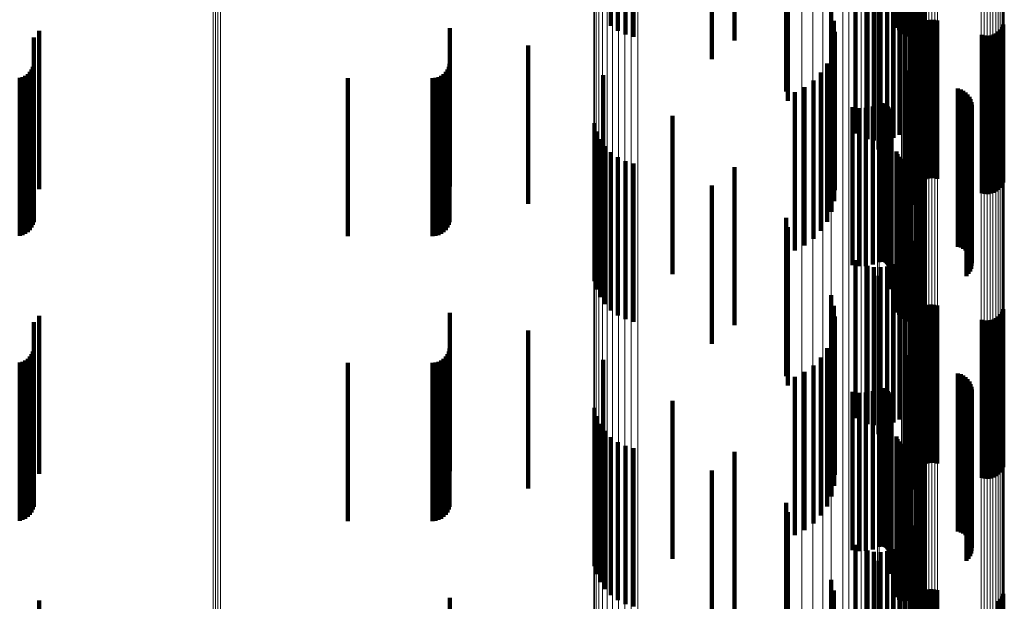
# Model space of a CAD drawing. Units: metres. Extents: x 0 to 10.4, y -0.2 to 0.2.
# Drawn here: x 0.1 to 0.1, y 0 to 0 of the extents above; entities that cross this region are included whole.
import ezdxf

# ---------------------------------------------------------------- set-up
doc = ezdxf.new("R2010")
doc.units = ezdxf.units.M
doc.linetypes.add('AUSGEZOGEN', pattern=[0])
doc.linetypes.add('VERDECKT2_S2', pattern=[0.009, 0.005, -0.004])
doc.layers.add('Standard', color=7, linetype='AUSGEZOGEN', lineweight=13)

msp = doc.modelspace()

# ---------------------------------------------------------------- linework, layer by layer
at = {"layer": 'Standard', "color": 7, "linetype": 'AUSGEZOGEN', "lineweight": 13, "transparency": 33554687}
for p, q in [((0.058962, 0.008799), (0.058962, -0.000708)), ((0.059036, 0.008799), (0.059036, -0.000708)), ((0.059112, 0.0088), (0.059112, -0.000708)), ((0.059188, 0.008799), (0.059188, -0.000708)), ((0.077904, 0.008666), (0.077904, -0.000708)), ((0.078485, 0.00866), (0.078485, -0.000708)), ((0.079038, 0.008649), (0.079038, -0.000708)), ((0.079547, 0.008635), (0.079547, -0.000708)), ((0.080002, 0.008618), (0.080002, -0.000708)), ((0.08039, 0.008598), (0.08039, -0.000708)), ((0.080702, 0.008575), (0.080702, -0.000708)), ((0.08093, 0.00855), (0.08093, -0.000708)), ((0.08107, 0.008524), (0.08107, -0.000708)), ((0.081117, 0.008498), (0.081117, -0.000708)), ((0.081125, 0.008418), (0.081125, -0.000708)), ((0.08115, 0.008413), (0.08115, -0.000708)), ((0.08119, 0.00841), (0.08119, -0.000708)), ((0.081244, 0.008406), (0.081244, -0.000708)), ((0.081311, 0.008403), (0.081311, -0.000708)), ((0.081389, 0.008401), (0.081389, -0.000708)), ((0.083224, 0.008421), (0.083224, -0.000708)), ((0.083315, 0.008422), (0.083315, -0.000708)), ((0.08341, 0.008423), (0.08341, -0.000708)), ((0.083505, 0.008422), (0.083505, -0.000708)), ((0.083596, 0.008421), (0.083596, -0.000708)), ((0.083682, 0.008419), (0.083682, -0.000708)), ((0.08376, 0.008417), (0.08376, -0.000708)), ((0.083827, 0.008414), (0.083827, -0.000708)), ((0.083882, 0.00841), (0.083882, -0.000708)), ((0.083922, 0.008407), (0.083922, -0.000708)), ((0.083946, 0.008403), (0.083946, -0.000708)), ((0.081475, 0.008399), (0.081475, -0.000708)), ((0.081567, 0.008398), (0.081567, -0.000708)), ((0.081661, 0.008397), (0.081661, -0.000708)), ((0.081756, 0.008398), (0.081756, -0.000708)), ((0.081848, 0.008399), (0.081848, -0.000708)), ((0.083955, 0.008398), (0.083955, -0.000708)), ((0.070988, 0.002691), (0.070988, -0.006518)), ((0.071006, 0.002691), (0.071006, -0.006527)), ((0.071059, 0.002691), (0.071059, -0.006536)), ((0.071146, 0.002691), (0.071146, -0.006545)), ((0.071264, 0.002691), (0.071264, -0.006552)), ((0.071409, 0.002691), (0.071409, -0.006559)), ((0.071578, 0.002691), (0.071578, -0.006564)), ((0.071765, 0.002691), (0.071765, -0.006568)), ((0.071964, 0.002691), (0.071964, -0.006571)), ((0.07217, 0.002691), (0.07217, -0.006572)), ((0.072377, 0.002691), (0.072377, -0.006571)), ((0.077556, 0.002691), (0.077556, -0.006534)), ((0.078221, 0.002691), (0.078221, -0.006527)), ((0.078852, 0.002691), (0.078852, -0.006515)), ((0.079434, 0.002691), (0.079434, -0.006499)), ((0.079953, 0.002691), (0.079953, -0.006479)), ((0.080397, 0.002691), (0.080397, -0.006456)), ((0.080754, 0.002691), (0.080754, -0.00643)), ((0.081015, 0.002691), (0.081015, -0.006402)), ((0.081174, 0.002691), (0.081174, -0.006372)), ((0.081228, 0.002691), (0.081228, -0.006342)), ((0.058962, -0.000708), (0.058962, -0.010215)), ((0.059036, -0.000708), (0.059036, -0.010215)), ((0.059112, -0.000708), (0.059112, -0.010215)), ((0.059188, -0.000708), (0.059188, -0.010215)), ((0.077904, -0.000708), (0.077904, -0.010082)), ((0.078485, -0.000708), (0.078485, -0.010075)), ((0.079038, -0.000708), (0.079038, -0.010065)), ((0.079547, -0.000708), (0.079547, -0.010051)), ((0.080002, -0.000708), (0.080002, -0.010034)), ((0.08039, -0.000708), (0.08039, -0.010014)), ((0.080702, -0.000708), (0.080702, -0.009991)), ((0.08093, -0.000708), (0.08093, -0.009966)), ((0.08107, -0.000708), (0.08107, -0.00994)), ((0.081117, -0.000708), (0.081117, -0.009914)), ((0.081125, -0.000708), (0.081125, -0.009833)), ((0.08115, -0.000708), (0.08115, -0.009829)), ((0.08119, -0.000708), (0.08119, -0.009826)), ((0.081244, -0.000708), (0.081244, -0.009822)), ((0.081311, -0.000708), (0.081311, -0.009819)), ((0.081389, -0.000708), (0.081389, -0.009817)), ((0.081475, -0.000708), (0.081475, -0.009815)), ((0.081567, -0.000708), (0.081567, -0.009814)), ((0.081661, -0.000708), (0.081661, -0.009813)), ((0.081756, -0.000708), (0.081756, -0.009814)), ((0.081848, -0.000708), (0.081848, -0.009815)), ((0.083224, -0.000708), (0.083224, -0.009837)), ((0.083315, -0.000708), (0.083315, -0.009838)), ((0.08341, -0.000708), (0.08341, -0.009839)), ((0.083505, -0.000708), (0.083505, -0.009838)), ((0.083596, -0.000708), (0.083596, -0.009837)), ((0.083682, -0.000708), (0.083682, -0.009835)), ((0.08376, -0.000708), (0.08376, -0.009833)), ((0.083827, -0.000708), (0.083827, -0.00983)), ((0.083882, -0.000708), (0.083882, -0.009826)), ((0.083922, -0.000708), (0.083922, -0.009822)), ((0.083946, -0.000708), (0.083946, -0.009818)), ((0.083955, -0.000708), (0.083955, -0.009814)), ((0.070988, -0.006518), (0.070988, -0.01587)), ((0.071006, -0.006527), (0.071006, -0.015889)), ((0.078221, -0.006527), (0.078221, -0.015888)), ((0.078852, -0.006515), (0.078852, -0.015864)), ((0.079434, -0.006499), (0.079434, -0.015832)), ((0.079953, -0.006479), (0.079953, -0.015792)), ((0.080397, -0.006456), (0.080397, -0.015746)), ((0.080754, -0.00643), (0.080754, -0.015693)), ((0.081015, -0.006402), (0.081015, -0.015636)), ((0.081174, -0.006372), (0.081174, -0.015577)), ((0.081228, -0.006342), (0.081228, -0.015515)), ((0.071059, -0.006536), (0.071059, -0.015907)), ((0.071146, -0.006545), (0.071146, -0.015924)), ((0.071264, -0.006552), (0.071264, -0.015939)), ((0.071409, -0.006559), (0.071409, -0.015952)), ((0.071578, -0.006564), (0.071578, -0.015963)), ((0.071765, -0.006568), (0.071765, -0.015971)), ((0.071964, -0.006571), (0.071964, -0.015976)), ((0.07217, -0.006572), (0.07217, -0.015978)), ((0.072377, -0.006571), (0.072377, -0.015977)), ((0.077556, -0.006534), (0.077556, -0.015902)), ((0.08107, -0.00994), (0.08107, -0.019316)), ((0.081117, -0.009914), (0.081117, -0.019263)), ((0.081125, -0.009833), (0.081125, -0.019101)), ((0.08115, -0.009829), (0.08115, -0.019093)), ((0.08119, -0.009826), (0.08119, -0.019085)), ((0.081244, -0.009822), (0.081244, -0.019078)), ((0.081311, -0.009819), (0.081311, -0.019072)), ((0.081389, -0.009817), (0.081389, -0.019067)), ((0.081475, -0.009815), (0.081475, -0.019063)), ((0.081567, -0.009814), (0.081567, -0.019061)), ((0.081661, -0.009813), (0.081661, -0.01906)), ((0.081756, -0.009814), (0.081756, -0.019061)), ((0.081848, -0.009815), (0.081848, -0.019063)), ((0.083224, -0.009837), (0.083224, -0.019108)), ((0.083315, -0.009838), (0.083315, -0.01911)), ((0.08341, -0.009839), (0.08341, -0.019111)), ((0.083505, -0.009838), (0.083505, -0.01911)), ((0.083596, -0.009837), (0.083596, -0.019108)), ((0.083682, -0.009835), (0.083682, -0.019105)), ((0.08376, -0.009833), (0.08376, -0.0191)), ((0.083827, -0.00983), (0.083827, -0.019094)), ((0.083882, -0.009826), (0.083882, -0.019087)), ((0.083922, -0.009822), (0.083922, -0.019079)), ((0.083946, -0.009818), (0.083946, -0.019071)), ((0.083955, -0.009814), (0.083955, -0.019062)), ((0.058962, -0.010215), (0.058962, -0.019869)), ((0.059036, -0.010215), (0.059036, -0.019871)), ((0.059112, -0.010215), (0.059112, -0.019871)), ((0.059188, -0.010215), (0.059188, -0.01987)), ((0.077904, -0.010082), (0.077904, -0.019601)), ((0.078485, -0.010075), (0.078485, -0.019589)), ((0.079038, -0.010065), (0.079038, -0.019568)), ((0.079547, -0.010051), (0.079547, -0.01954)), ((0.080002, -0.010034), (0.080002, -0.019505)), ((0.08039, -0.010014), (0.08039, -0.019464)), ((0.080702, -0.009991), (0.080702, -0.019418)), ((0.08093, -0.009966), (0.08093, -0.019369)), ((0.081228, -0.015515), (0.081228, -0.024804)), ((0.078852, -0.015864), (0.078852, -0.025331)), ((0.079434, -0.015832), (0.079434, -0.025282)), ((0.079953, -0.015792), (0.079953, -0.025222)), ((0.080397, -0.015746), (0.080397, -0.025151)), ((0.080754, -0.015693), (0.080754, -0.025072)), ((0.081015, -0.015636), (0.081015, -0.024986)), ((0.081174, -0.015577), (0.081174, -0.024896)), ((0.070988, -0.01587), (0.070988, -0.02534)), ((0.071006, -0.015889), (0.071006, -0.025368)), ((0.071059, -0.015907), (0.071059, -0.025395)), ((0.071146, -0.015924), (0.071146, -0.02542)), ((0.071264, -0.015939), (0.071264, -0.025444)), ((0.071409, -0.015952), (0.071409, -0.025464)), ((0.071578, -0.015963), (0.071578, -0.02548)), ((0.071765, -0.015971), (0.071765, -0.025492)), ((0.071964, -0.015976), (0.071964, -0.0255)), ((0.07217, -0.015978), (0.07217, -0.025502)), ((0.072377, -0.015977), (0.072377, -0.0255)), ((0.077556, -0.015902), (0.077556, -0.025388)), ((0.078221, -0.015888), (0.078221, -0.025366))]:
    msp.add_line(p, q, dxfattribs=at)
at = {"layer": 'Standard', "color": 253, "linetype": 'VERDECKT2_S2', "lineweight": 140, "transparency": 33554687}
for p, q in [((0.080546, 0.005768), (0.080546, 0.000768)), ((0.080581, 0.005683), (0.080581, 0.000683)), ((0.08063, 0.005604), (0.08063, 0.000604)), ((0.080692, 0.005534), (0.080692, 0.000534)), ((0.080765, 0.005477), (0.080765, 0.000477)), ((0.080846, 0.005432), (0.080846, 0.000432)), ((0.080934, 0.005402), (0.080934, 0.000402)), ((0.081025, 0.005387), (0.081025, 0.000387)), ((0.081209, 0.005404), (0.081209, 0.000404)), ((0.081297, 0.005436), (0.081297, 0.000436)), ((0.081377, 0.005482), (0.081377, 0.000482)), ((0.081449, 0.005541), (0.081449, 0.000541)), ((0.075431, 0.005277), (0.075431, 0.000277)), ((0.077115, 0.003374), (0.077115, -0.000708)), ((0.071528, 0.002691), (0.071528, 0.000747)), ((0.071745, 0.002691), (0.071745, 0.000588)), ((0.071985, 0.002691), (0.071985, 0.000468)), ((0.072243, 0.002691), (0.072243, 0.00039)), ((0.07471, 0.002691), (0.07471, -0.000307)), ((0.077061, 0.002691), (0.077061, -0.001331)), ((0.080955, 0.002582), (0.080955, -0.002418)), ((0.081072, 0.002691), (0.081072, -0.002243)), ((0.081158, 0.002691), (0.081158, -0.002051)), ((0.08121, 0.002691), (0.08121, -0.001847)), ((0.079252, 0.002338), (0.079252, -0.002662)), ((0.080456, 0.002205), (0.080456, -0.002795)), ((0.080643, 0.002302), (0.080643, -0.002698)), ((0.080811, 0.002429), (0.080811, -0.002571)), ((0.079631, 0.002157), (0.079631, -0.002843)), ((0.079837, 0.002116), (0.079837, -0.002884)), ((0.080048, 0.002111), (0.080048, -0.002889)), ((0.080256, 0.002141), (0.080256, -0.002859)), ((0.079979, 0.001837), (0.079979, -0.000708)), ((0.078481, 0.00123), (0.078481, -0.000708)), ((0.066435, 0.000667), (0.066435, -0.000708)), ((0.078572, 0.000896), (0.078572, -0.000708)), ((0.081118, 0.000852), (0.081118, -0.000708)), ((0.081187, 0.000656), (0.081187, -0.000708)), ((0.081239, 0.000733), (0.081239, -0.000708)), ((0.081304, 0.000799), (0.081304, -0.000708)), ((0.08138, 0.000854), (0.08138, -0.000708)), ((0.081463, 0.000896), (0.081463, -0.000708)), ((0.081552, 0.000922), (0.081552, -0.000708)), ((0.081645, 0.000933), (0.081645, -0.000708)), ((0.081738, 0.000928), (0.081738, -0.000708)), ((0.081829, 0.000907), (0.081829, -0.000708)), ((0.083832, 0.000627), (0.083832, -0.000708)), ((0.083884, 0.000704), (0.083884, -0.000708)), ((0.083923, 0.000789), (0.083923, -0.000708)), ((0.053298, 0.000376), (0.053298, -0.000708)), ((0.053463, 0.00058), (0.053463, -0.000708)), ((0.078604, 0.000551), (0.078604, -0.000708)), ((0.081148, 0.000571), (0.081148, -0.000708)), ((0.083243, 0.000453), (0.083243, -0.000708)), ((0.083333, 0.000432), (0.083333, -0.000708)), ((0.083427, 0.000427), (0.083427, -0.000708)), ((0.083519, 0.000437), (0.083519, -0.000708)), ((0.083608, 0.000464), (0.083608, -0.000708)), ((0.083692, 0.000505), (0.083692, -0.000708)), ((0.083767, 0.00056), (0.083767, -0.000708)), ((0.068916, 0.000116), (0.068916, -0.000708)), ((0.078578, 0.000205), (0.078578, -0.000708)), ((0.081043, 0.000083), (0.081043, -0.000708)), ((0.078494, -0.000131), (0.078494, -0.000708)), ((0.053265, -0.000549), (0.053265, -0.000708)), ((0.05329, -0.000458), (0.05329, -0.000708)), ((0.066402, -0.000549), (0.066402, -0.000708)), ((0.066426, -0.000458), (0.066426, -0.000708)), ((0.078354, -0.000448), (0.078354, -0.000708)), ((0.052848, -0.0009), (0.052848, -0.0059)), ((0.052939, -0.000875), (0.052939, -0.005875)), ((0.053025, -0.000835), (0.053025, -0.005835)), ((0.053103, -0.00078), (0.053103, -0.00578)), ((0.05317, -0.000713), (0.05317, -0.005713)), ((0.053225, -0.000635), (0.053225, -0.000708)), ((0.053225, -0.000708), (0.053225, -0.005635)), ((0.053265, -0.000708), (0.053265, -0.005549)), ((0.05329, -0.000708), (0.05329, -0.005458)), ((0.053298, -0.000708), (0.053298, -0.004625)), ((0.053463, -0.000708), (0.053463, -0.00442)), ((0.06321, -0.000908), (0.06321, -0.005908)), ((0.06589, -0.000908), (0.06589, -0.005908)), ((0.065984, -0.0009), (0.065984, -0.0059)), ((0.066076, -0.000875), (0.066076, -0.005875)), ((0.066162, -0.000835), (0.066162, -0.005835)), ((0.06624, -0.00078), (0.06624, -0.00578)), ((0.066307, -0.000713), (0.066307, -0.005713)), ((0.066362, -0.000635), (0.066362, -0.000708)), ((0.066362, -0.000708), (0.066362, -0.005635)), ((0.066402, -0.000708), (0.066402, -0.005549)), ((0.066426, -0.000708), (0.066426, -0.005458)), ((0.066435, -0.000708), (0.066435, -0.004333)), ((0.068916, -0.000708), (0.068916, -0.004884)), ((0.07128, -0.000816), (0.07128, -0.005816)), ((0.077115, -0.000708), (0.077115, -0.001626)), ((0.078162, -0.000737), (0.078162, -0.005737)), ((0.078354, -0.000708), (0.078354, -0.005448)), ((0.078481, -0.000708), (0.078481, -0.00377)), ((0.078494, -0.000708), (0.078494, -0.005131)), ((0.078572, -0.000708), (0.078572, -0.004104)), ((0.078578, -0.000708), (0.078578, -0.004795)), ((0.078604, -0.000708), (0.078604, -0.004449)), ((0.079979, -0.000708), (0.079979, -0.003163)), ((0.080831, -0.000738), (0.080831, -0.005738)), ((0.080834, -0.0007), (0.080834, -0.000708)), ((0.080834, -0.000708), (0.080834, -0.0057)), ((0.080844, -0.000664), (0.080844, -0.000708)), ((0.080844, -0.000708), (0.080844, -0.005664)), ((0.08086, -0.000845), (0.08086, -0.005845)), ((0.080881, -0.000876), (0.080881, -0.005876)), ((0.080907, -0.000903), (0.080907, -0.005903)), ((0.080938, -0.000924), (0.080938, -0.005924)), ((0.081043, -0.000708), (0.081043, -0.004917)), ((0.081118, -0.000708), (0.081118, -0.004148)), ((0.081148, -0.000708), (0.081148, -0.004429)), ((0.081187, -0.000708), (0.081187, -0.004344)), ((0.081239, -0.000708), (0.081239, -0.004267)), ((0.081304, -0.000708), (0.081304, -0.004201)), ((0.08138, -0.000708), (0.08138, -0.004146)), ((0.081463, -0.000708), (0.081463, -0.004104)), ((0.081552, -0.000708), (0.081552, -0.004078)), ((0.081645, -0.000708), (0.081645, -0.004067)), ((0.081738, -0.000708), (0.081738, -0.004072)), ((0.081829, -0.000708), (0.081829, -0.004093)), ((0.083243, -0.000708), (0.083243, -0.004548)), ((0.083333, -0.000708), (0.083333, -0.004568)), ((0.083427, -0.000708), (0.083427, -0.004573)), ((0.083519, -0.000708), (0.083519, -0.004562)), ((0.083608, -0.000708), (0.083608, -0.004536)), ((0.083692, -0.000708), (0.083692, -0.004495)), ((0.083767, -0.000708), (0.083767, -0.00444)), ((0.083832, -0.000708), (0.083832, -0.004373)), ((0.083884, -0.000708), (0.083884, -0.004296)), ((0.083923, -0.000708), (0.083923, -0.004211)), ((0.077647, -0.001197), (0.077647, -0.006197)), ((0.077924, -0.000989), (0.077924, -0.005989)), ((0.080971, -0.000941), (0.080971, -0.005941)), ((0.081007, -0.000951), (0.081007, -0.005951)), ((0.082488, -0.001243), (0.082488, -0.006243)), ((0.077339, -0.001356), (0.077339, -0.006356)), ((0.082576, -0.001268), (0.082576, -0.006268)), ((0.082658, -0.001308), (0.082658, -0.006308)), ((0.082732, -0.00136), (0.082732, -0.00636)), ((0.082797, -0.001424), (0.082797, -0.006424)), ((0.08285, -0.001498), (0.08285, -0.006498)), ((0.079158, -0.001825), (0.079158, -0.006825)), ((0.079371, -0.001856), (0.079371, -0.006856)), ((0.079585, -0.00185), (0.079585, -0.00685)), ((0.079796, -0.001806), (0.079796, -0.006806)), ((0.079996, -0.001728), (0.079996, -0.006728)), ((0.080029, -0.001714), (0.080029, -0.006714)), ((0.080064, -0.001707), (0.080064, -0.006707)), ((0.0801, -0.001705), (0.0801, -0.006705)), ((0.080136, -0.001709), (0.080136, -0.006709)), ((0.08017, -0.001719), (0.08017, -0.006719)), ((0.080203, -0.001734), (0.080203, -0.006734)), ((0.080232, -0.001755), (0.080232, -0.006755)), ((0.080258, -0.00178), (0.080258, -0.00678)), ((0.080279, -0.001809), (0.080279, -0.006809)), ((0.080295, -0.001841), (0.080295, -0.006841)), ((0.08289, -0.001579), (0.08289, -0.006579)), ((0.082916, -0.001666), (0.082916, -0.006666)), ((0.082923, -0.001847), (0.082923, -0.006847)), ((0.082927, -0.001756), (0.082927, -0.006756)), ((0.07347, -0.002106), (0.07347, -0.007106)), ((0.080306, -0.001876), (0.080306, -0.006876)), ((0.08031, -0.001911), (0.08031, -0.006911)), ((0.082765, -0.002167), (0.082765, -0.007167)), ((0.082824, -0.002099), (0.082824, -0.007099)), ((0.082871, -0.002021), (0.082871, -0.007021)), ((0.082905, -0.001936), (0.082905, -0.006936)), ((0.071011, -0.002331), (0.071011, -0.006314)), ((0.071079, -0.002592), (0.071079, -0.006302)), ((0.080387, -0.002579), (0.080387, -0.007579)), ((0.07119, -0.002837), (0.07119, -0.006291)), ((0.071341, -0.003059), (0.071341, -0.006281)), ((0.071528, -0.003253), (0.071528, -0.006273)), ((0.071745, -0.003412), (0.071745, -0.006265)), ((0.080546, -0.003232), (0.080546, -0.008232)), ((0.080581, -0.003318), (0.080581, -0.008318)), ((0.08063, -0.003396), (0.08063, -0.008396)), ((0.071985, -0.003532), (0.071985, -0.00626)), ((0.072243, -0.00361), (0.072243, -0.006257)), ((0.075431, -0.003723), (0.075431, -0.008723)), ((0.080692, -0.003466), (0.080692, -0.008466)), ((0.080765, -0.003523), (0.080765, -0.008523)), ((0.080846, -0.003568), (0.080846, -0.008568)), ((0.080934, -0.003598), (0.080934, -0.008598)), ((0.081025, -0.003613), (0.081025, -0.008613)), ((0.081209, -0.003596), (0.081209, -0.008596)), ((0.081297, -0.003564), (0.081297, -0.008564)), ((0.081377, -0.003518), (0.081377, -0.008518)), ((0.081449, -0.003459), (0.081449, -0.008459)), ((0.07471, -0.004307), (0.07471, -0.006225)), ((0.077061, -0.005331), (0.077061, -0.00618)), ((0.077115, -0.005626), (0.077115, -0.009316)), ((0.08121, -0.005847), (0.08121, -0.006157)), ((0.077061, -0.00618), (0.077061, -0.010331)), ((0.081158, -0.006051), (0.081158, -0.006148)), ((0.081158, -0.006148), (0.081158, -0.011051)), ((0.08121, -0.006157), (0.08121, -0.010847)), ((0.071011, -0.006314), (0.071011, -0.007331)), ((0.071079, -0.006302), (0.071079, -0.007592)), ((0.07119, -0.006291), (0.07119, -0.007837)), ((0.071341, -0.006281), (0.071341, -0.008059)), ((0.071528, -0.006273), (0.071528, -0.008253)), ((0.071745, -0.006265), (0.071745, -0.008412)), ((0.071985, -0.00626), (0.071985, -0.008532)), ((0.072243, -0.006257), (0.072243, -0.00861)), ((0.07471, -0.006225), (0.07471, -0.009307)), ((0.080955, -0.006418), (0.080955, -0.011418)), ((0.081072, -0.006243), (0.081072, -0.011243)), ((0.079252, -0.006662), (0.079252, -0.011662)), ((0.079631, -0.006843), (0.079631, -0.011843)), ((0.080456, -0.006795), (0.080456, -0.011795)), ((0.080643, -0.006698), (0.080643, -0.011698)), ((0.080811, -0.006571), (0.080811, -0.011571)), ((0.079837, -0.006884), (0.079837, -0.011884)), ((0.080048, -0.006889), (0.080048, -0.011889)), ((0.080256, -0.006859), (0.080256, -0.011859)), ((0.079979, -0.007163), (0.079979, -0.009247)), ((0.078481, -0.00777), (0.078481, -0.00922)), ((0.081552, -0.008078), (0.081552, -0.009608)), ((0.081645, -0.008067), (0.081645, -0.009608)), ((0.081738, -0.008072), (0.081738, -0.009608)), ((0.066435, -0.008333), (0.066435, -0.009596)), ((0.078572, -0.008104), (0.078572, -0.009205)), ((0.081118, -0.008148), (0.081118, -0.009203)), ((0.081187, -0.008344), (0.081187, -0.009596)), ((0.081239, -0.008267), (0.081239, -0.009599)), ((0.081304, -0.008201), (0.081304, -0.009602)), ((0.08138, -0.008146), (0.08138, -0.009604)), ((0.081463, -0.008104), (0.081463, -0.009606)), ((0.081829, -0.008093), (0.081829, -0.009607)), ((0.083832, -0.008373), (0.083832, -0.009594)), ((0.083884, -0.008296), (0.083884, -0.009598)), ((0.083923, -0.008211), (0.083923, -0.009602)), ((0.053298, -0.008625), (0.053298, -0.009583)), ((0.053463, -0.00842), (0.053463, -0.009592)), ((0.078604, -0.008449), (0.078604, -0.00919)), ((0.081148, -0.008429), (0.081148, -0.009592)), ((0.083243, -0.008548), (0.083243, -0.009587)), ((0.083333, -0.008568), (0.083333, -0.009586)), ((0.083427, -0.008573), (0.083427, -0.009585)), ((0.083519, -0.008563), (0.083519, -0.009586)), ((0.083608, -0.008536), (0.083608, -0.009587)), ((0.083692, -0.008495), (0.083692, -0.009589)), ((0.083767, -0.00844), (0.083767, -0.009591)), ((0.068916, -0.008884), (0.068916, -0.009572)), ((0.078578, -0.008795), (0.078578, -0.009174)), ((0.081043, -0.008917), (0.081043, -0.009169)), ((0.077115, -0.009316), (0.077115, -0.010626)), ((0.078481, -0.00922), (0.078481, -0.01277)), ((0.078494, -0.009131), (0.078494, -0.009159)), ((0.078494, -0.009159), (0.078494, -0.014131)), ((0.078572, -0.009205), (0.078572, -0.013104)), ((0.078578, -0.009174), (0.078578, -0.013795)), ((0.078604, -0.00919), (0.078604, -0.013449)), ((0.079979, -0.009247), (0.079979, -0.012163)), ((0.081043, -0.009169), (0.081043, -0.013917)), ((0.081118, -0.009203), (0.081118, -0.013148)), ((0.053225, -0.009635), (0.053225, -0.014635)), ((0.053265, -0.009549), (0.053265, -0.014549)), ((0.05329, -0.009458), (0.05329, -0.009546)), ((0.05329, -0.009546), (0.05329, -0.014458)), ((0.053298, -0.009583), (0.053298, -0.013625)), ((0.053463, -0.009592), (0.053463, -0.01342)), ((0.066362, -0.009635), (0.066362, -0.014635)), ((0.066402, -0.009549), (0.066402, -0.014549)), ((0.066426, -0.009458), (0.066426, -0.009546)), ((0.066426, -0.009546), (0.066426, -0.014458)), ((0.066435, -0.009596), (0.066435, -0.013333)), ((0.068916, -0.009572), (0.068916, -0.013884)), ((0.078354, -0.009448), (0.078354, -0.014448)), ((0.081148, -0.009592), (0.081148, -0.013429)), ((0.081187, -0.009596), (0.081187, -0.013344)), ((0.081239, -0.009599), (0.081239, -0.013267)), ((0.081304, -0.009602), (0.081304, -0.013201)), ((0.08138, -0.009604), (0.08138, -0.013146)), ((0.081463, -0.009606), (0.081463, -0.013104)), ((0.081552, -0.009608), (0.081552, -0.013078)), ((0.081645, -0.009608), (0.081645, -0.013067)), ((0.081738, -0.009608), (0.081738, -0.013072)), ((0.081829, -0.009607), (0.081829, -0.013093)), ((0.083243, -0.009587), (0.083243, -0.013548)), ((0.083333, -0.009586), (0.083333, -0.013568)), ((0.083427, -0.009585), (0.083427, -0.013573)), ((0.083519, -0.009586), (0.083519, -0.013562)), ((0.083608, -0.009587), (0.083608, -0.013536)), ((0.083692, -0.009589), (0.083692, -0.013495)), ((0.083767, -0.009591), (0.083767, -0.01344)), ((0.083832, -0.009594), (0.083832, -0.013373)), ((0.083884, -0.009598), (0.083884, -0.013296)), ((0.083923, -0.009602), (0.083923, -0.013211)), ((0.052848, -0.0099), (0.052848, -0.0149)), ((0.052939, -0.009875), (0.052939, -0.014875)), ((0.053025, -0.009835), (0.053025, -0.014835)), ((0.053103, -0.00978), (0.053103, -0.01478)), ((0.05317, -0.009713), (0.05317, -0.014713)), ((0.06321, -0.009908), (0.06321, -0.014908)), ((0.06589, -0.009908), (0.06589, -0.014908)), ((0.065984, -0.0099), (0.065984, -0.0149)), ((0.066076, -0.009875), (0.066076, -0.014875)), ((0.066162, -0.009835), (0.066162, -0.014835)), ((0.06624, -0.00978), (0.06624, -0.01478)), ((0.066307, -0.009713), (0.066307, -0.014713)), ((0.07128, -0.009816), (0.07128, -0.014816)), ((0.078162, -0.009737), (0.078162, -0.014737)), ((0.080831, -0.009738), (0.080831, -0.014738)), ((0.080834, -0.0097), (0.080834, -0.0147)), ((0.080844, -0.009664), (0.080844, -0.014664)), ((0.08086, -0.009845), (0.08086, -0.014845)), ((0.080881, -0.009876), (0.080881, -0.014876)), ((0.080907, -0.009903), (0.080907, -0.014903)), ((0.080938, -0.009924), (0.080938, -0.014924)), ((0.080971, -0.009941), (0.080971, -0.014941)), ((0.081007, -0.009951), (0.081007, -0.014951)), ((0.077647, -0.010197), (0.077647, -0.015197)), ((0.077924, -0.009989), (0.077924, -0.014989)), ((0.082488, -0.010243), (0.082488, -0.015243)), ((0.077339, -0.010356), (0.077339, -0.015356)), ((0.082576, -0.010268), (0.082576, -0.015268)), ((0.082658, -0.010308), (0.082658, -0.015308)), ((0.082732, -0.01036), (0.082732, -0.01536)), ((0.082797, -0.010424), (0.082797, -0.015424)), ((0.08285, -0.010498), (0.08285, -0.015498)), ((0.079158, -0.010825), (0.079158, -0.015825)), ((0.079371, -0.010856), (0.079371, -0.015856)), ((0.079585, -0.01085), (0.079585, -0.01585)), ((0.079796, -0.010806), (0.079796, -0.015806)), ((0.079996, -0.010728), (0.079996, -0.015728)), ((0.080029, -0.010714), (0.080029, -0.015714)), ((0.080064, -0.010707), (0.080064, -0.015707)), ((0.0801, -0.010705), (0.0801, -0.015705)), ((0.080136, -0.010709), (0.080136, -0.015709)), ((0.08017, -0.010719), (0.08017, -0.015719)), ((0.080203, -0.010734), (0.080203, -0.015734)), ((0.080232, -0.010755), (0.080232, -0.015755)), ((0.080258, -0.01078), (0.080258, -0.01578)), ((0.080279, -0.010809), (0.080279, -0.015809)), ((0.080295, -0.010841), (0.080295, -0.015841)), ((0.080306, -0.010876), (0.080306, -0.015876)), ((0.08289, -0.010579), (0.08289, -0.015579)), ((0.082916, -0.010666), (0.082916, -0.015666)), ((0.082923, -0.010847), (0.082923, -0.015847)), ((0.082927, -0.010756), (0.082927, -0.015756)), ((0.07347, -0.011106), (0.07347, -0.016106)), ((0.08031, -0.010911), (0.08031, -0.015911)), ((0.082765, -0.011167), (0.082765, -0.016167)), ((0.082824, -0.011099), (0.082824, -0.016099)), ((0.082871, -0.011021), (0.082871, -0.016021)), ((0.082905, -0.010936), (0.082905, -0.015936)), ((0.071011, -0.011331), (0.071011, -0.015458)), ((0.071079, -0.011592), (0.071079, -0.015435)), ((0.080387, -0.011579), (0.080387, -0.016579)), ((0.07119, -0.011837), (0.07119, -0.015413)), ((0.071341, -0.012059), (0.071341, -0.015393)), ((0.071528, -0.012253), (0.071528, -0.015375)), ((0.071745, -0.012412), (0.071745, -0.015361)), ((0.080546, -0.012232), (0.080546, -0.017232)), ((0.080581, -0.012318), (0.080581, -0.017318)), ((0.08063, -0.012396), (0.08063, -0.017396)), ((0.071985, -0.012532), (0.071985, -0.01535)), ((0.072243, -0.01261), (0.072243, -0.015343)), ((0.075431, -0.012723), (0.075431, -0.017723)), ((0.080692, -0.012466), (0.080692, -0.017443)), ((0.080765, -0.012523), (0.080765, -0.017438)), ((0.080846, -0.012568), (0.080846, -0.017433)), ((0.080934, -0.012598), (0.080934, -0.017431)), ((0.081025, -0.012613), (0.081025, -0.017429)), ((0.081209, -0.012596), (0.081209, -0.017431)), ((0.081297, -0.012564), (0.081297, -0.017434)), ((0.081377, -0.012518), (0.081377, -0.017438)), ((0.081449, -0.012459), (0.081449, -0.017443)), ((0.07471, -0.013307), (0.07471, -0.01528)), ((0.077061, -0.014331), (0.077061, -0.015188)), ((0.077115, -0.014626), (0.077115, -0.018057)), ((0.08121, -0.014847), (0.08121, -0.015142)), ((0.077061, -0.015188), (0.077061, -0.019331)), ((0.081158, -0.015051), (0.081158, -0.015124)), ((0.081158, -0.015124), (0.081158, -0.020051)), ((0.08121, -0.015142), (0.08121, -0.019847)), ((0.071011, -0.015458), (0.071011, -0.016331)), ((0.071079, -0.015435), (0.071079, -0.016592)), ((0.07119, -0.015413), (0.07119, -0.016837)), ((0.071341, -0.015393), (0.071341, -0.017059)), ((0.071528, -0.015375), (0.071528, -0.017253)), ((0.071745, -0.015361), (0.071745, -0.017412)), ((0.071985, -0.01535), (0.071985, -0.017532)), ((0.072243, -0.015343), (0.072243, -0.01761)), ((0.07471, -0.01528), (0.07471, -0.018307)), ((0.080955, -0.015418), (0.080955, -0.020418)), ((0.081072, -0.015243), (0.081072, -0.020243)), ((0.079252, -0.015662), (0.079252, -0.020662)), ((0.079631, -0.015843), (0.079631, -0.020843)), ((0.080256, -0.015859), (0.080256, -0.020859)), ((0.080456, -0.015795), (0.080456, -0.020795)), ((0.080643, -0.015698), (0.080643, -0.020698)), ((0.080811, -0.015571), (0.080811, -0.020571)), ((0.079837, -0.015884), (0.079837, -0.020884)), ((0.079979, -0.016163), (0.079979, -0.017919)), ((0.080048, -0.015889), (0.080048, -0.020889)), ((0.078481, -0.01677), (0.078481, -0.017865)), ((0.078572, -0.017104), (0.078572, -0.017835)), ((0.081463, -0.017104), (0.081463, -0.018643)), ((0.081552, -0.017078), (0.081552, -0.018646)), ((0.081645, -0.017067), (0.081645, -0.018647)), ((0.081738, -0.017072), (0.081738, -0.018646)), ((0.081829, -0.017093), (0.081829, -0.018644)), ((0.066435, -0.017333), (0.066435, -0.018623)), ((0.081118, -0.017148), (0.081118, -0.017831)), ((0.081187, -0.017344), (0.081187, -0.018622)), ((0.081239, -0.017267), (0.081239, -0.018629)), ((0.081304, -0.017201), (0.081304, -0.018635)), ((0.08138, -0.017146), (0.08138, -0.018639)), ((0.083832, -0.017373), (0.083832, -0.018619)), ((0.083884, -0.017296), (0.083884, -0.018626)), ((0.083923, -0.017211), (0.083923, -0.018634)), ((0.053463, -0.01742), (0.053463, -0.018615)), ((0.080692, -0.017443), (0.080692, -0.017443)), ((0.080765, -0.017438), (0.080765, -0.017438)), ((0.080846, -0.017433), (0.080846, -0.017433)), ((0.080934, -0.017431), (0.080934, -0.017431)), ((0.081025, -0.017429), (0.081025, -0.017429)), ((0.081148, -0.017429), (0.081148, -0.018614)), ((0.081209, -0.017431), (0.081209, -0.017431)), ((0.081297, -0.017434), (0.081297, -0.017434)), ((0.081377, -0.017438), (0.081377, -0.017438)), ((0.081449, -0.017443), (0.081449, -0.017443)), ((0.083767, -0.01744), (0.083767, -0.018613))]:
    msp.add_line(p, q, dxfattribs=at)

doc.saveas('drawing.dxf')
